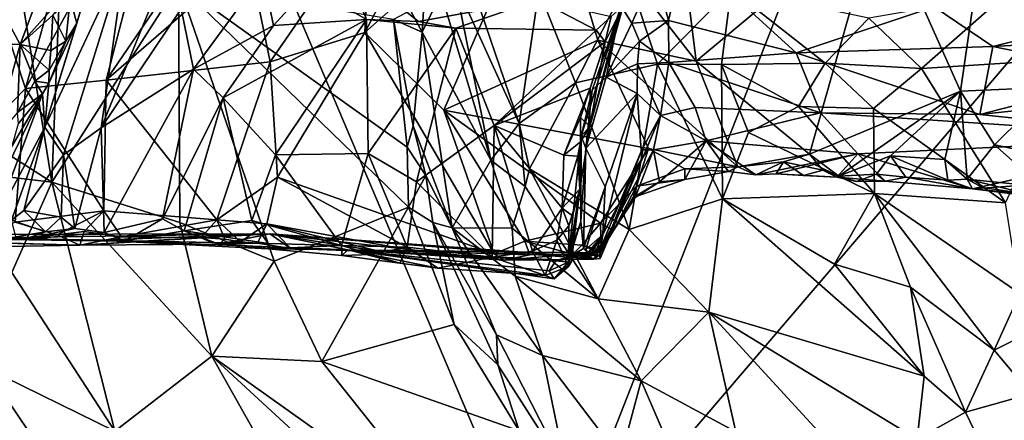
# Model space of a CAD drawing. Units: metres. Extents: x 23.42 to 28.65, y -1.4 to 3.52.
# Drawn here: x 26.74 to 27.76, y 2.49 to 2.91 of the extents above; entities that cross this region are included whole.
import ezdxf

# ---------------------------------------------------------------- set-up
doc = ezdxf.new("R2010")
doc.units = ezdxf.units.M

msp = doc.modelspace()

# ---------------------------------------------------------------- linework, layer by layer
at = {"layer": '1'}
for points in [[(27.2878, 2.3034, 3.466), (25.618, 2.7691, 3.4698), (26.7858, 3.4874, 3.4721)], [(25.618, 2.7691, 3.4698), (26.6296, 3.4808, 3.4706), (26.7858, 3.4874, 3.4721)], [(27.2878, 2.3034, 3.466), (26.7858, 3.4874, 3.4721), (27.6459, 3.2183, 3.467)], [(28.1038, 2.1392, 3.463), (27.2878, 2.3034, 3.466), (28.1581, 3.3222, 3.466)], [(27.6459, 3.2183, 3.467), (28.1581, 3.3222, 3.466), (27.2878, 2.3034, 3.466)], [(27.1043, 3.0136, 7.0541), (27.0987, 2.8934, 7.0712), (27.2601, 3.2013, 7.0309)], [(27.2601, 3.2013, 7.0309), (27.0987, 2.8934, 7.0712), (27.2881, 3.0616, 7.0466)], [(27.2881, 3.0616, 7.0466), (27.4422, 2.8639, 7.0282), (27.4006, 3.1978, 7.0009)], [(27.4006, 3.1978, 7.0009), (27.4422, 2.8639, 7.0282), (27.6318, 3.0222, 6.9369)], [(27.8321, 3.1636, 6.7889), (27.7476, 3.0505, 6.8675), (27.8121, 2.8366, 6.8164)], [(26.8175, 3.0895, 6.9757), (26.7467, 2.8355, 6.9602), (26.902, 3.1197, 7.0101)], [(26.902, 3.1197, 7.0101), (26.7467, 2.8355, 6.9602), (26.8304, 2.8441, 7.0017)], [(26.902, 3.1197, 7.0101), (26.8304, 2.8441, 7.0017), (26.9956, 3.0857, 7.0345)], [(26.7064, 2.9573, 6.909), (26.7467, 2.8355, 6.9602), (26.8175, 3.0895, 6.9757)], [(26.9956, 3.0857, 7.0345), (26.8304, 2.8441, 7.0017), (26.9779, 2.9724, 7.0365)], [(27.0987, 2.8934, 7.0712), (27.1804, 2.8129, 7.0733), (27.2881, 3.0616, 7.0466)], [(27.2881, 3.0616, 7.0466), (27.1804, 2.8129, 7.0733), (27.3401, 2.8855, 7.0519)], [(27.2881, 3.0616, 7.0466), (27.3401, 2.8855, 7.0519), (27.4422, 2.8639, 7.0282)], [(27.7476, 3.0505, 6.8675), (27.6318, 3.0222, 6.9369), (27.7164, 2.8327, 6.9029)], [(27.7476, 3.0505, 6.8675), (27.7164, 2.8327, 6.9029), (27.8121, 2.8366, 6.8164)], [(26.647, 2.8195, 8.7328), (26.774, 2.7383, 8.6445), (26.7265, 3.0342, 8.7067)], [(26.7265, 3.0342, 8.7067), (26.774, 2.7383, 8.6445), (26.786, 3.0391, 8.6853)], [(26.786, 3.0391, 8.6853), (26.774, 2.7383, 8.6445), (26.9055, 2.9441, 8.6338)], [(26.7413, 2.8809, 8.3863), (26.6725, 3.0083, 8.4284), (26.7926, 3.0185, 8.4297)], [(26.8053, 2.9528, 8.4073), (26.7413, 2.8809, 8.3863), (26.7926, 3.0185, 8.4297)], [(26.9779, 2.9724, 7.0365), (27.0005, 2.8631, 7.0542), (27.1043, 3.0136, 7.0541)], [(27.1043, 3.0136, 7.0541), (27.0005, 2.8631, 7.0542), (27.0987, 2.8934, 7.0712)], [(27.6318, 3.0222, 6.9369), (27.4422, 2.8639, 7.0282), (27.5598, 2.7673, 6.9906)], [(27.6318, 3.0222, 6.9369), (27.5598, 2.7673, 6.9906), (27.7164, 2.8327, 6.9029)], [(26.5982, 2.8869, 8.3992), (26.6725, 3.0083, 8.4284), (26.7413, 2.8809, 8.3863)], [(26.7862, 2.7667, 8.1149), (26.7669, 2.7952, 8.2172), (26.8508, 2.975, 8.2414)], [(26.7669, 2.7952, 8.2172), (26.8062, 2.924, 8.3723), (26.8508, 2.975, 8.2414)], [(26.7862, 2.7667, 8.1149), (26.8508, 2.975, 8.2414), (26.8251, 2.7947, 8.0589)], [(26.8251, 2.7947, 8.0589), (26.8508, 2.975, 8.2414), (26.8909, 2.9557, 8.0949)], [(26.9779, 2.9724, 7.0365), (26.8304, 2.8441, 7.0017), (27.0005, 2.8631, 7.0542)], [(27.4134, 2.906, 7.5648), (27.3997, 2.9586, 7.7079), (27.4304, 2.9779, 7.7512)], [(27.5459, 2.8723, 7.5186), (27.4134, 2.906, 7.5648), (27.4304, 2.9779, 7.7512)], [(27.4304, 2.9779, 7.7512), (27.689, 2.92, 7.6805), (27.5459, 2.8723, 7.5186)], [(27.1002, 2.9068, 7.8488), (27.0409, 2.9417, 7.8963), (27.0758, 2.9679, 7.8951)], [(27.1002, 2.9068, 7.8488), (27.0758, 2.9679, 7.8951), (27.1542, 2.9049, 7.827)], [(27.1542, 2.9049, 7.827), (27.0758, 2.9679, 7.8951), (27.2779, 2.9277, 7.8174)], [(26.7064, 2.9573, 6.909), (26.6708, 2.7575, 6.911), (26.7467, 2.8355, 6.9602)], [(26.7751, 2.9116, 8.3933), (26.7413, 2.8809, 8.3863), (26.8053, 2.9528, 8.4073)], [(26.9083, 2.9179, 8.0172), (26.8251, 2.7947, 8.0589), (26.8909, 2.9557, 8.0949)], [(26.921, 2.8554, 7.9506), (26.9083, 2.9179, 8.0172), (26.9927, 2.9538, 7.941)], [(26.921, 2.8554, 7.9506), (26.9927, 2.9538, 7.941), (27.0038, 2.9008, 7.9017)], [(27.0038, 2.9008, 7.9017), (26.9927, 2.9538, 7.941), (27.0409, 2.9417, 7.8963)], [(27.1915, 2.9469, 8.5589), (27.2588, 2.7989, 8.2927), (27.2036, 2.9605, 8.5429)], [(27.2588, 2.7989, 8.2927), (27.2792, 2.9372, 8.3545), (27.2036, 2.9605, 8.5429)], [(27.3755, 2.9031, 7.5863), (27.3643, 2.9209, 7.6831), (27.3997, 2.9586, 7.7079)], [(27.3755, 2.9031, 7.5863), (27.3997, 2.9586, 7.7079), (27.4134, 2.906, 7.5648)], [(26.9055, 2.9441, 8.6338), (26.774, 2.7383, 8.6445), (26.9069, 2.6963, 8.5844)], [(26.9055, 2.9441, 8.6338), (26.9069, 2.6963, 8.5844), (27.0046, 2.6563, 8.5601)], [(26.9055, 2.9441, 8.6338), (27.0046, 2.6563, 8.5601), (27.144, 2.7122, 8.5853)], [(26.9055, 2.9441, 8.6338), (27.144, 2.7122, 8.5853), (27.1426, 2.7746, 8.6011)], [(26.9055, 2.9441, 8.6338), (27.1426, 2.7746, 8.6011), (27.1283, 2.9068, 8.6321)], [(27.1002, 2.9068, 7.8488), (27.0038, 2.9008, 7.9017), (27.0409, 2.9417, 7.8963)], [(27.1779, 2.934, 8.5709), (27.2291, 2.761, 8.3486), (27.1915, 2.9469, 8.5589)], [(27.1915, 2.9469, 8.5589), (27.2291, 2.761, 8.3486), (27.2588, 2.7989, 8.2927)], [(27.2792, 2.9372, 8.3545), (27.317, 2.8414, 8.2239), (27.3726, 2.9502, 8.2402)], [(27.3726, 2.9502, 8.2402), (27.317, 2.8414, 8.2239), (27.402, 2.8607, 8.1444)], [(27.3726, 2.9502, 8.2402), (27.402, 2.8607, 8.1444), (27.4786, 2.9386, 8.1486)], [(27.1597, 2.9215, 8.5889), (27.1582, 2.8938, 8.5968), (27.1779, 2.934, 8.5709)], [(27.1779, 2.934, 8.5709), (27.1582, 2.8938, 8.5968), (27.2291, 2.761, 8.3486)], [(27.2792, 2.9372, 8.3545), (27.2588, 2.7989, 8.2927), (27.317, 2.8414, 8.2239)], [(27.4786, 2.9386, 8.1486), (27.402, 2.8607, 8.1444), (27.4686, 2.8603, 8.0922)], [(27.4786, 2.9386, 8.1486), (27.4686, 2.8603, 8.0922), (27.5759, 2.8616, 8.0377)], [(27.6214, 2.9085, 8.0707), (27.4786, 2.9386, 8.1486), (27.5759, 2.8616, 8.0377)], [(27.6214, 2.9085, 8.0707), (27.6758, 2.8562, 7.9928), (27.7634, 2.9332, 8.0701)], [(27.7634, 2.9332, 8.0701), (27.6758, 2.8562, 7.9928), (27.8327, 2.8661, 7.9522)], [(26.7669, 2.7952, 8.2172), (26.7998, 2.9032, 8.3622), (26.8062, 2.924, 8.3723)], [(26.7887, 2.8845, 8.3703), (26.7751, 2.9116, 8.3933), (26.793, 2.9282, 8.3925)], [(26.7887, 2.8845, 8.3703), (26.793, 2.9282, 8.3925), (26.7998, 2.9032, 8.3622)], [(26.7998, 2.9032, 8.3622), (26.793, 2.9282, 8.3925), (26.8062, 2.924, 8.3723)], [(27.1597, 2.9215, 8.5889), (27.146, 2.9162, 8.611), (27.1582, 2.8938, 8.5968)], [(27.1542, 2.9049, 7.827), (27.2779, 2.9277, 7.8174), (27.1929, 2.8981, 7.8132)], [(27.3385, 2.8959, 7.7925), (27.1929, 2.8981, 7.8132), (27.2779, 2.9277, 7.8174)], [(27.3385, 2.8959, 7.7925), (27.2779, 2.9277, 7.8174), (27.3541, 2.9102, 7.7975)], [(27.3228, 2.7858, 7.5886), (27.3643, 2.9209, 7.6831), (27.3344, 2.8335, 7.5546)], [(27.3228, 2.7858, 7.5886), (27.3319, 2.796, 7.7491), (27.3643, 2.9209, 7.6831)], [(27.3319, 2.796, 7.7491), (27.3478, 2.8838, 7.7839), (27.3665, 2.9213, 7.783)], [(27.3643, 2.9209, 7.6831), (27.3319, 2.796, 7.7491), (27.3665, 2.9213, 7.783)], [(27.349, 2.8472, 7.5078), (27.3344, 2.8335, 7.5546), (27.3643, 2.9209, 7.6831)], [(27.3478, 2.8838, 7.7839), (27.3541, 2.9102, 7.7975), (27.3665, 2.9213, 7.783)], [(27.349, 2.8472, 7.5078), (27.3643, 2.9209, 7.6831), (27.3755, 2.9031, 7.5863)], [(27.689, 2.92, 7.6805), (27.9314, 2.924, 7.7738), (27.7498, 2.8789, 7.5784)], [(27.7498, 2.8789, 7.5784), (27.9314, 2.924, 7.7738), (27.9582, 2.8907, 7.6752)], [(26.7729, 2.8748, 8.3861), (26.7413, 2.8809, 8.3863), (26.7751, 2.9116, 8.3933)], [(26.7729, 2.8748, 8.3861), (26.7751, 2.9116, 8.3933), (26.7887, 2.8845, 8.3703)], [(26.8251, 2.7947, 8.0589), (26.9083, 2.9179, 8.0172), (26.921, 2.8554, 7.9506)], [(27.146, 2.9162, 8.611), (27.1283, 2.9068, 8.6321), (27.1582, 2.8938, 8.5968)], [(27.3478, 2.8838, 7.7839), (27.3385, 2.8959, 7.7925), (27.3541, 2.9102, 7.7975)], [(27.5459, 2.8723, 7.5186), (27.689, 2.92, 7.6805), (27.7498, 2.8789, 7.5784)], [(26.7669, 2.7952, 8.2172), (26.771, 2.841, 8.3534), (26.7998, 2.9032, 8.3622)], [(26.771, 2.841, 8.3534), (26.7887, 2.8845, 8.3703), (26.7998, 2.9032, 8.3622)], [(26.9516, 2.8256, 7.9084), (26.921, 2.8554, 7.9506), (27.0038, 2.9008, 7.9017)], [(26.9516, 2.8256, 7.9084), (27.0038, 2.9008, 7.9017), (27.1002, 2.9068, 7.8488)], [(26.9516, 2.8256, 7.9084), (27.1002, 2.9068, 7.8488), (27.0061, 2.7667, 7.8496)], [(27.1021, 2.768, 7.7978), (27.0061, 2.7667, 7.8496), (27.1002, 2.9068, 7.8488)], [(27.1021, 2.768, 7.7978), (27.1002, 2.9068, 7.8488), (27.1929, 2.8981, 7.8132)], [(27.1002, 2.9068, 7.8488), (27.1542, 2.9049, 7.827), (27.1929, 2.8981, 7.8132)], [(27.1283, 2.9068, 8.6321), (27.1426, 2.7746, 8.6011), (27.1489, 2.7966, 8.6016)], [(27.1283, 2.9068, 8.6321), (27.1489, 2.7966, 8.6016), (27.1582, 2.8938, 8.5968)], [(27.349, 2.8472, 7.5078), (27.3755, 2.9031, 7.5863), (27.3834, 2.8846, 7.5199)], [(27.3834, 2.8846, 7.5199), (27.3755, 2.9031, 7.5863), (27.4134, 2.906, 7.5648)], [(27.3834, 2.8846, 7.5199), (27.4134, 2.906, 7.5648), (27.4138, 2.8623, 7.4271)], [(27.4138, 2.8623, 7.4271), (27.4134, 2.906, 7.5648), (27.5459, 2.8723, 7.5186)], [(27.5759, 2.8616, 8.0377), (27.6758, 2.8562, 7.9928), (27.6214, 2.9085, 8.0707)], [(27.0005, 2.8631, 7.0542), (27.0081, 2.7435, 7.0594), (27.0987, 2.8934, 7.0712)], [(27.0987, 2.8934, 7.0712), (27.0081, 2.7435, 7.0594), (27.2328, 2.6639, 7.0704)], [(27.0987, 2.8934, 7.0712), (27.2328, 2.6639, 7.0704), (27.1804, 2.8129, 7.0733)], [(27.1521, 2.7384, 7.7761), (27.1021, 2.768, 7.7978), (27.1929, 2.8981, 7.8132)], [(27.1582, 2.8938, 8.5968), (27.1489, 2.7966, 8.6016), (27.189, 2.6907, 8.5041)], [(27.1521, 2.7384, 7.7761), (27.1929, 2.8981, 7.8132), (27.2326, 2.7969, 7.7761)], [(27.1582, 2.8938, 8.5968), (27.189, 2.6907, 8.5041), (27.2291, 2.761, 8.3486)], [(27.2326, 2.7969, 7.7761), (27.1929, 2.8981, 7.8132), (27.3385, 2.8959, 7.7925)], [(27.2326, 2.7969, 7.7761), (27.3385, 2.8959, 7.7925), (27.3478, 2.8838, 7.7839)], [(27.9582, 2.8907, 7.6752), (27.8948, 2.8491, 7.5236), (27.7498, 2.8789, 7.5784)], [(26.5982, 2.8869, 8.3992), (26.7413, 2.8809, 8.3863), (26.7137, 2.7818, 8.3653)], [(26.7137, 2.7818, 8.3653), (26.7413, 2.8809, 8.3863), (26.7384, 2.8104, 8.3744)], [(26.7384, 2.8104, 8.3744), (26.7413, 2.8809, 8.3863), (26.7565, 2.8431, 8.3726)], [(26.7565, 2.8431, 8.3726), (26.7413, 2.8809, 8.3863), (26.7711, 2.8544, 8.3771)], [(26.7711, 2.8544, 8.3771), (26.7413, 2.8809, 8.3863), (26.7729, 2.8748, 8.3861)], [(26.771, 2.841, 8.3534), (26.7711, 2.8544, 8.3771), (26.7887, 2.8845, 8.3703)], [(26.7711, 2.8544, 8.3771), (26.7729, 2.8748, 8.3861), (26.7887, 2.8845, 8.3703)], [(27.3401, 2.8855, 7.0519), (27.1804, 2.8129, 7.0733), (27.3929, 2.7732, 7.0453)], [(27.2326, 2.7969, 7.7761), (27.3478, 2.8838, 7.7839), (27.3324, 2.8356, 7.7785)], [(27.3319, 2.796, 7.7491), (27.3324, 2.8356, 7.7785), (27.3478, 2.8838, 7.7839)], [(27.4422, 2.8639, 7.0282), (27.3401, 2.8855, 7.0519), (27.4854, 2.754, 7.0222)], [(27.3401, 2.8855, 7.0519), (27.3929, 2.7732, 7.0453), (27.4854, 2.754, 7.0222)], [(27.3812, 2.8608, 7.4525), (27.349, 2.8472, 7.5078), (27.3834, 2.8846, 7.5199)], [(27.3812, 2.8608, 7.4525), (27.3834, 2.8846, 7.5199), (27.4138, 2.8623, 7.4271)], [(27.4138, 2.8623, 7.4271), (27.5459, 2.8723, 7.5186), (27.5711, 2.8102, 7.3038)], [(27.5459, 2.8723, 7.5186), (27.7498, 2.8789, 7.5784), (27.7364, 2.8083, 7.3452)], [(27.7364, 2.8083, 7.3452), (27.5711, 2.8102, 7.3038), (27.5459, 2.8723, 7.5186)], [(27.7364, 2.8083, 7.3452), (27.7498, 2.8789, 7.5784), (27.8948, 2.8491, 7.5236)], [(26.8304, 2.8441, 7.0017), (26.9453, 2.6992, 7.0505), (27.0005, 2.8631, 7.0542)], [(26.9453, 2.6992, 7.0505), (27.0081, 2.7435, 7.0594), (27.0005, 2.8631, 7.0542)], [(27.317, 2.8414, 8.2239), (27.3727, 2.6891, 8.1176), (27.402, 2.8607, 8.1444)], [(27.3811, 2.8303, 7.386), (27.349, 2.8472, 7.5078), (27.3812, 2.8608, 7.4525)], [(27.3727, 2.6891, 8.1176), (27.4694, 2.7209, 8.0167), (27.402, 2.8607, 8.1444)], [(27.4051, 2.8072, 7.2801), (27.3811, 2.8303, 7.386), (27.3812, 2.8608, 7.4525)], [(27.4051, 2.8072, 7.2801), (27.3812, 2.8608, 7.4525), (27.4138, 2.8623, 7.4271)], [(27.402, 2.8607, 8.1444), (27.4694, 2.7209, 8.0167), (27.4686, 2.8603, 8.0922)], [(27.4051, 2.8072, 7.2801), (27.4138, 2.8623, 7.4271), (27.441, 2.8155, 7.2762)], [(27.5711, 2.8102, 7.3038), (27.441, 2.8155, 7.2762), (27.4138, 2.8623, 7.4271)], [(27.4422, 2.8639, 7.0282), (27.4854, 2.754, 7.0222), (27.5598, 2.7673, 6.9906)], [(27.5484, 2.8168, 8.0107), (27.5759, 2.8616, 8.0377), (27.4686, 2.8603, 8.0922)], [(27.4694, 2.7209, 8.0167), (27.4963, 2.7898, 8.0303), (27.4686, 2.8603, 8.0922)], [(27.4686, 2.8603, 8.0922), (27.4963, 2.7898, 8.0303), (27.5484, 2.8168, 8.0107)], [(27.5759, 2.8616, 8.0377), (27.5484, 2.8168, 8.0107), (27.6262, 2.8145, 7.9553)], [(27.5759, 2.8616, 8.0377), (27.6262, 2.8145, 7.9553), (27.6758, 2.8562, 7.9928)], [(27.6758, 2.8562, 7.9928), (27.7629, 2.7169, 7.7534), (27.8327, 2.8661, 7.9522)], [(26.7565, 2.8431, 8.3726), (26.7711, 2.8544, 8.3771), (26.771, 2.841, 8.3534)], [(26.921, 2.8554, 7.9506), (26.8283, 2.6861, 7.9993), (26.8251, 2.7947, 8.0589)], [(26.8283, 2.6861, 7.9993), (26.921, 2.8554, 7.9506), (26.8889, 2.7002, 7.9362)], [(26.9516, 2.8256, 7.9084), (26.8889, 2.7002, 7.9362), (26.921, 2.8554, 7.9506)], [(27.6758, 2.8562, 7.9928), (27.6262, 2.8145, 7.9553), (27.7629, 2.7169, 7.7534)], [(27.7364, 2.8083, 7.3452), (27.8948, 2.8491, 7.5236), (28.0383, 2.841, 7.4992)], [(26.7644, 2.8298, 8.358), (26.7384, 2.8104, 8.3744), (26.7565, 2.8431, 8.3726)], [(26.7467, 2.8355, 6.9602), (26.8281, 2.7083, 7.0082), (26.8304, 2.8441, 7.0017)], [(26.7644, 2.8298, 8.358), (26.7565, 2.8431, 8.3726), (26.771, 2.841, 8.3534)], [(26.7644, 2.8298, 8.358), (26.771, 2.841, 8.3534), (26.7669, 2.7952, 8.2172)], [(26.8281, 2.7083, 7.0082), (26.9453, 2.6992, 7.0505), (26.8304, 2.8441, 7.0017)], [(27.2588, 2.7989, 8.2927), (27.2695, 2.7521, 8.2596), (27.317, 2.8414, 8.2239)], [(27.317, 2.8414, 8.2239), (27.2695, 2.7521, 8.2596), (27.3727, 2.6891, 8.1176)], [(27.3279, 2.7736, 7.4974), (27.3344, 2.8335, 7.5546), (27.349, 2.8472, 7.5078)], [(27.3279, 2.7736, 7.4974), (27.349, 2.8472, 7.5078), (27.3811, 2.8303, 7.386)], [(27.7364, 2.8083, 7.3452), (28.0383, 2.841, 7.4992), (27.9624, 2.7844, 7.26)], [(26.6708, 2.7575, 6.911), (26.7361, 2.6967, 6.9611), (26.7467, 2.8355, 6.9602)], [(26.6995, 2.6961, 8.3226), (26.7328, 2.7759, 8.3465), (26.7644, 2.8298, 8.358)], [(26.7141, 2.6962, 8.2303), (26.6995, 2.6961, 8.3226), (26.7644, 2.8298, 8.358)], [(26.7141, 2.6962, 8.2303), (26.7644, 2.8298, 8.358), (26.7669, 2.7952, 8.2172)], [(26.7328, 2.7759, 8.3465), (26.7393, 2.7992, 8.3657), (26.7644, 2.8298, 8.358)], [(26.7467, 2.8355, 6.9602), (26.7361, 2.6967, 6.9611), (26.8281, 2.7083, 7.0082)], [(26.7393, 2.7992, 8.3657), (26.7384, 2.8104, 8.3744), (26.7644, 2.8298, 8.358)], [(27.3051, 2.7662, 7.7662), (27.2326, 2.7969, 7.7761), (27.3324, 2.8356, 7.7785)], [(27.3051, 2.7662, 7.7662), (27.3324, 2.8356, 7.7785), (27.3224, 2.8053, 7.7716)], [(27.3224, 2.8053, 7.7716), (27.3324, 2.8356, 7.7785), (27.3319, 2.796, 7.7491)], [(27.3279, 2.7736, 7.4974), (27.3228, 2.7858, 7.5886), (27.3344, 2.8335, 7.5546)], [(27.3479, 2.7332, 7.3964), (27.3279, 2.7736, 7.4974), (27.3811, 2.8303, 7.386)], [(27.3454, 2.6839, 7.3311), (27.3479, 2.7332, 7.3964), (27.3811, 2.8303, 7.386)], [(27.3858, 2.7613, 7.2429), (27.3454, 2.6839, 7.3311), (27.3811, 2.8303, 7.386)], [(27.3858, 2.7613, 7.2429), (27.3811, 2.8303, 7.386), (27.4051, 2.8072, 7.2801)], [(27.5598, 2.7673, 6.9906), (27.5902, 2.7443, 6.9778), (27.7164, 2.8327, 6.9029)], [(27.5902, 2.7443, 6.9778), (27.6438, 2.7655, 6.9452), (27.7164, 2.8327, 6.9029)], [(27.6438, 2.7655, 6.9452), (27.7001, 2.7617, 6.9088), (27.7164, 2.8327, 6.9029)], [(27.7164, 2.8327, 6.9029), (27.7001, 2.7617, 6.9088), (27.7232, 2.7414, 6.8916)], [(27.8121, 2.8366, 6.8164), (27.7164, 2.8327, 6.9029), (27.7514, 2.7768, 6.8707)], [(27.7164, 2.8327, 6.9029), (27.7232, 2.7414, 6.8916), (27.7514, 2.7768, 6.8707)], [(27.7514, 2.7768, 6.8707), (27.8415, 2.7581, 6.7622), (27.8121, 2.8366, 6.8164)], [(26.647, 2.8195, 8.7328), (26.7045, 2.7464, 8.6883), (26.774, 2.7383, 8.6445)], [(26.9111, 2.6878, 7.9042), (26.8889, 2.7002, 7.9362), (26.9516, 2.8256, 7.9084)], [(26.9111, 2.6878, 7.9042), (26.9516, 2.8256, 7.9084), (26.9816, 2.6985, 7.8511)], [(26.9816, 2.6985, 7.8511), (26.9516, 2.8256, 7.9084), (27.0061, 2.7667, 7.8496)], [(27.2328, 2.6639, 7.0704), (27.2644, 2.6768, 7.0664), (27.1804, 2.8129, 7.0733)], [(27.1804, 2.8129, 7.0733), (27.2644, 2.6768, 7.0664), (27.3431, 2.6956, 7.0572)], [(27.3431, 2.6956, 7.0572), (27.3929, 2.7732, 7.0453), (27.1804, 2.8129, 7.0733)], [(27.4524, 2.7811, 7.1558), (27.4051, 2.8072, 7.2801), (27.441, 2.8155, 7.2762)], [(27.441, 2.8155, 7.2762), (27.5711, 2.8102, 7.3038), (27.4524, 2.7811, 7.1558)], [(27.6097, 2.7676, 7.1187), (27.4524, 2.7811, 7.1558), (27.5711, 2.8102, 7.3038)], [(27.5484, 2.8168, 8.0107), (27.4963, 2.7898, 8.0303), (27.627, 2.7263, 7.8602)], [(27.5484, 2.8168, 8.0107), (27.627, 2.7263, 7.8602), (27.6262, 2.8145, 7.9553)], [(27.6097, 2.7676, 7.1187), (27.5711, 2.8102, 7.3038), (27.9624, 2.7844, 7.26)], [(27.5711, 2.8102, 7.3038), (27.7364, 2.8083, 7.3452), (27.9624, 2.7844, 7.26)], [(27.627, 2.7263, 7.8602), (27.7629, 2.7169, 7.7534), (27.6262, 2.8145, 7.9553)], [(27.2588, 2.7989, 8.2927), (27.2291, 2.761, 8.3486), (27.265, 2.7337, 8.269)], [(27.2588, 2.7989, 8.2927), (27.265, 2.7337, 8.269), (27.2695, 2.7521, 8.2596)], [(27.3051, 2.7662, 7.7662), (27.3224, 2.8053, 7.7716), (27.3223, 2.7801, 7.7655)], [(27.3223, 2.7801, 7.7655), (27.3224, 2.8053, 7.7716), (27.3319, 2.796, 7.7491)], [(27.4051, 2.8072, 7.2801), (27.386, 2.7716, 7.2304), (27.3858, 2.7613, 7.2429)], [(27.398, 2.7716, 7.1892), (27.386, 2.7716, 7.2304), (27.4051, 2.8072, 7.2801)], [(27.398, 2.7716, 7.1892), (27.4051, 2.8072, 7.2801), (27.4524, 2.7811, 7.1558)], [(26.7321, 2.6987, 8.1814), (26.7141, 2.6962, 8.2303), (26.7669, 2.7952, 8.2172)], [(26.7449, 2.7087, 8.1636), (26.7321, 2.6987, 8.1814), (26.7669, 2.7952, 8.2172)], [(26.7449, 2.7087, 8.1636), (26.7669, 2.7952, 8.2172), (26.7862, 2.7667, 8.1149)], [(26.7978, 2.69, 8.0504), (26.7862, 2.7667, 8.1149), (26.8251, 2.7947, 8.0589)], [(26.8283, 2.6861, 7.9993), (26.7978, 2.69, 8.0504), (26.8251, 2.7947, 8.0589)], [(27.1426, 2.7746, 8.6011), (27.1619, 2.7451, 8.5821), (27.1489, 2.7966, 8.6016)], [(27.1489, 2.7966, 8.6016), (27.1619, 2.7451, 8.5821), (27.189, 2.6907, 8.5041)], [(27.2307, 2.6605, 7.7654), (27.1521, 2.7384, 7.7761), (27.2326, 2.7969, 7.7761)], [(27.2307, 2.6605, 7.7654), (27.2326, 2.7969, 7.7761), (27.2725, 2.6666, 7.7628)], [(27.2725, 2.6666, 7.7628), (27.2326, 2.7969, 7.7761), (27.3033, 2.7111, 7.7652)], [(27.3033, 2.7111, 7.7652), (27.2326, 2.7969, 7.7761), (27.3051, 2.7662, 7.7662)], [(27.3216, 2.7308, 7.7404), (27.3223, 2.7801, 7.7655), (27.3319, 2.796, 7.7491)], [(27.3228, 2.7858, 7.5886), (27.3216, 2.7308, 7.7404), (27.3319, 2.796, 7.7491)], [(27.4963, 2.7898, 8.0303), (27.4694, 2.7209, 8.0167), (27.627, 2.7263, 7.8602)], [(27.3195, 2.7652, 7.7601), (27.3051, 2.7662, 7.7662), (27.3223, 2.7801, 7.7655)], [(27.3228, 2.7858, 7.5886), (27.3094, 2.655, 7.6055), (27.3216, 2.7308, 7.7404)], [(27.3227, 2.6975, 7.4954), (27.3094, 2.655, 7.6055), (27.3228, 2.7858, 7.5886)], [(27.3216, 2.7308, 7.7404), (27.3195, 2.7652, 7.7601), (27.3223, 2.7801, 7.7655)], [(27.3227, 2.6975, 7.4954), (27.3228, 2.7858, 7.5886), (27.3279, 2.7736, 7.4974)], [(27.4043, 2.7384, 7.1005), (27.398, 2.7716, 7.1892), (27.4524, 2.7811, 7.1558)], [(27.4305, 2.741, 7.0538), (27.4043, 2.7384, 7.1005), (27.4524, 2.7811, 7.1558)], [(27.4305, 2.741, 7.0538), (27.4524, 2.7811, 7.1558), (27.4757, 2.7494, 7.0334)], [(27.4757, 2.7494, 7.0334), (27.4524, 2.7811, 7.1558), (27.504, 2.7458, 7.0228)], [(27.504, 2.7458, 7.0228), (27.4524, 2.7811, 7.1558), (27.6097, 2.7676, 7.1187)], [(27.7288, 2.7313, 6.9176), (27.6097, 2.7676, 7.1187), (27.9624, 2.7844, 7.26)], [(27.7288, 2.7313, 6.9176), (27.9624, 2.7844, 7.26), (27.872, 2.7412, 6.9953)], [(25.618, 2.7691, 3.4698), (27.2878, 2.3034, 3.466), (26.1359, -0.1835, 3.4697)], [(27.0743, 2.6724, 7.7892), (27.0061, 2.7667, 7.8496), (27.1021, 2.768, 7.7978)], [(27.0743, 2.6724, 7.7892), (27.1021, 2.768, 7.7978), (27.1424, 2.6709, 7.7702)], [(27.1424, 2.6709, 7.7702), (27.1021, 2.768, 7.7978), (27.1521, 2.7384, 7.7761)], [(27.1426, 2.7746, 8.6011), (27.144, 2.7122, 8.5853), (27.1619, 2.7451, 8.5821)], [(27.3227, 2.6975, 7.4954), (27.3279, 2.7736, 7.4974), (27.3253, 2.6694, 7.4293)], [(27.3253, 2.6694, 7.4293), (27.3279, 2.7736, 7.4974), (27.3479, 2.7332, 7.3964)], [(27.3423, 2.6678, 7.1404), (27.3428, 2.6591, 7.2438), (27.386, 2.7716, 7.2304)], [(27.3788, 2.7224, 7.1026), (27.3423, 2.6678, 7.1404), (27.398, 2.7716, 7.1892)], [(27.3423, 2.6678, 7.1404), (27.386, 2.7716, 7.2304), (27.398, 2.7716, 7.1892)], [(27.3428, 2.6591, 7.2438), (27.3858, 2.7613, 7.2429), (27.386, 2.7716, 7.2304)], [(27.3929, 2.7732, 7.0453), (27.3431, 2.6956, 7.0572), (27.3804, 2.734, 7.0562)], [(27.3788, 2.7224, 7.1026), (27.398, 2.7716, 7.1892), (27.4043, 2.7384, 7.1005)], [(27.3929, 2.7732, 7.0453), (27.3804, 2.734, 7.0562), (27.4305, 2.752, 7.0423)], [(27.4854, 2.754, 7.0222), (27.3929, 2.7732, 7.0453), (27.4305, 2.752, 7.0423)], [(27.5598, 2.7673, 6.9906), (27.4854, 2.754, 7.0222), (27.5328, 2.7594, 7.0004)], [(27.5253, 2.7468, 7.0233), (27.504, 2.7458, 7.0228), (27.6097, 2.7676, 7.1187)], [(27.5881, 2.7434, 7.0051), (27.5253, 2.7468, 7.0233), (27.6097, 2.7676, 7.1187)], [(27.5328, 2.7594, 7.0004), (27.5734, 2.7508, 6.9893), (27.5598, 2.7673, 6.9906)], [(27.5598, 2.7673, 6.9906), (27.5734, 2.7508, 6.9893), (27.5902, 2.7443, 6.9778)], [(27.5881, 2.7434, 7.0051), (27.6097, 2.7676, 7.1187), (27.6383, 2.7393, 6.983)], [(27.6383, 2.7393, 6.983), (27.6097, 2.7676, 7.1187), (27.7288, 2.7313, 6.9176)], [(27.7232, 2.7414, 6.8916), (27.8008, 2.7334, 6.8196), (27.7514, 2.7768, 6.8707)], [(27.7514, 2.7768, 6.8707), (27.8008, 2.7334, 6.8196), (27.8415, 2.7581, 6.7622)], [(26.7449, 2.7087, 8.1636), (26.7862, 2.7667, 8.1149), (26.7837, 2.7018, 8.0849)], [(26.7837, 2.7018, 8.0849), (26.7862, 2.7667, 8.1149), (26.7978, 2.69, 8.0504)], [(26.9816, 2.6985, 7.8511), (27.0061, 2.7667, 7.8496), (27.0743, 2.6724, 7.7892)], [(27.2291, 2.761, 8.3486), (27.189, 2.6907, 8.5041), (27.2513, 2.6903, 8.3015)], [(27.2291, 2.761, 8.3486), (27.2513, 2.6903, 8.3015), (27.265, 2.7337, 8.269)], [(27.3033, 2.7111, 7.7652), (27.3051, 2.7662, 7.7662), (27.3195, 2.7652, 7.7601)], [(27.3033, 2.7111, 7.7652), (27.3195, 2.7652, 7.7601), (27.3216, 2.7308, 7.7404)], [(27.3428, 2.6591, 7.2438), (27.3419, 2.6625, 7.2818), (27.3858, 2.7613, 7.2429)], [(27.3419, 2.6625, 7.2818), (27.3454, 2.6839, 7.3311), (27.3858, 2.7613, 7.2429)], [(27.4854, 2.754, 7.0222), (27.504, 2.7458, 7.0228), (27.5328, 2.7594, 7.0004)], [(27.504, 2.7458, 7.0228), (27.5253, 2.7468, 7.0233), (27.5328, 2.7594, 7.0004)], [(27.5535, 2.7451, 6.9979), (27.5328, 2.7594, 7.0004), (27.5253, 2.7468, 7.0233)], [(27.5328, 2.7594, 7.0004), (27.5535, 2.7451, 6.9979), (27.5734, 2.7508, 6.9893)], [(27.6438, 2.7655, 6.9452), (27.5902, 2.7443, 6.9778), (27.6292, 2.7464, 6.9631)], [(27.6438, 2.7655, 6.9452), (27.6292, 2.7464, 6.9631), (27.6596, 2.7434, 6.9481)], [(27.6438, 2.7655, 6.9452), (27.6596, 2.7434, 6.9481), (27.7033, 2.7401, 6.9139)], [(27.6438, 2.7655, 6.9452), (27.7033, 2.7401, 6.9139), (27.7001, 2.7617, 6.9088)], [(27.7001, 2.7617, 6.9088), (27.7033, 2.7401, 6.9139), (27.7232, 2.7414, 6.8916)], [(27.265, 2.7337, 8.269), (27.3407, 2.6171, 8.1619), (27.2695, 2.7521, 8.2596)], [(27.2695, 2.7521, 8.2596), (27.3407, 2.6171, 8.1619), (27.3727, 2.6891, 8.1176)], [(27.4305, 2.752, 7.0423), (27.3804, 2.734, 7.0562), (27.4305, 2.741, 7.0538)], [(27.4854, 2.754, 7.0222), (27.4305, 2.752, 7.0423), (27.4757, 2.7494, 7.0334)], [(27.4305, 2.752, 7.0423), (27.4305, 2.741, 7.0538), (27.4757, 2.7494, 7.0334)], [(27.4854, 2.754, 7.0222), (27.4757, 2.7494, 7.0334), (27.504, 2.7458, 7.0228)], [(27.5535, 2.7451, 6.9979), (27.5253, 2.7468, 7.0233), (27.5881, 2.7434, 7.0051)], [(27.5734, 2.7508, 6.9893), (27.5535, 2.7451, 6.9979), (27.5881, 2.7434, 7.0051)], [(27.5734, 2.7508, 6.9893), (27.5881, 2.7434, 7.0051), (27.5902, 2.7443, 6.9778)], [(26.7045, 2.7464, 8.6883), (26.7324, 2.6445, 8.6695), (26.774, 2.7383, 8.6445)], [(26.7324, 2.6445, 8.6695), (26.8395, 2.4797, 8.5981), (26.774, 2.7383, 8.6445)], [(26.774, 2.7383, 8.6445), (26.9398, 2.5577, 8.5507), (26.9069, 2.6963, 8.5844)], [(26.774, 2.7383, 8.6445), (26.8395, 2.4797, 8.5981), (26.9398, 2.5577, 8.5507)], [(26.9453, 2.6992, 7.0505), (26.9971, 2.6949, 7.056), (27.0081, 2.7435, 7.0594)], [(26.9971, 2.6949, 7.056), (27.1495, 2.6668, 7.0729), (27.0081, 2.7435, 7.0594)], [(27.0081, 2.7435, 7.0594), (27.1495, 2.6668, 7.0729), (27.2328, 2.6639, 7.0704)], [(27.1424, 2.6709, 7.7702), (27.1521, 2.7384, 7.7761), (27.2307, 2.6605, 7.7654)], [(27.144, 2.7122, 8.5853), (27.1691, 2.6965, 8.5747), (27.1619, 2.7451, 8.5821)], [(27.1619, 2.7451, 8.5821), (27.1691, 2.6965, 8.5747), (27.189, 2.6907, 8.5041)], [(27.3804, 2.734, 7.0562), (27.3769, 2.7221, 7.0734), (27.4305, 2.741, 7.0538)], [(27.3769, 2.7221, 7.0734), (27.4043, 2.7384, 7.1005), (27.4305, 2.741, 7.0538)], [(27.3769, 2.7221, 7.0734), (27.3788, 2.7224, 7.1026), (27.4043, 2.7384, 7.1005)], [(27.5902, 2.7443, 6.9778), (27.5881, 2.7434, 7.0051), (27.6084, 2.7389, 6.9811)], [(27.6084, 2.7389, 6.9811), (27.5881, 2.7434, 7.0051), (27.6383, 2.7393, 6.983)], [(27.5902, 2.7443, 6.9778), (27.6084, 2.7389, 6.9811), (27.6292, 2.7464, 6.9631)], [(27.6292, 2.7464, 6.9631), (27.6084, 2.7389, 6.9811), (27.6383, 2.7393, 6.983)], [(27.6292, 2.7464, 6.9631), (27.6383, 2.7393, 6.983), (27.6596, 2.7434, 6.9481)], [(27.6596, 2.7434, 6.9481), (27.6383, 2.7393, 6.983), (27.7288, 2.7313, 6.9176)], [(27.7033, 2.7401, 6.9139), (27.6596, 2.7434, 6.9481), (27.7288, 2.7313, 6.9176)], [(27.7288, 2.7313, 6.9176), (27.7232, 2.7414, 6.8916), (27.7033, 2.7401, 6.9139)], [(27.7232, 2.7414, 6.8916), (27.7391, 2.7325, 6.8943), (27.7887, 2.7255, 6.8469)], [(27.8008, 2.7334, 6.8196), (27.7232, 2.7414, 6.8916), (27.7887, 2.7255, 6.8469)], [(27.7391, 2.7325, 6.8943), (27.7232, 2.7414, 6.8916), (27.7288, 2.7313, 6.9176)], [(27.809, 2.7213, 6.8476), (27.7288, 2.7313, 6.9176), (27.872, 2.7412, 6.9953)], [(27.265, 2.7337, 8.269), (27.2513, 2.6903, 8.3015), (27.3407, 2.6171, 8.1619)], [(27.3139, 2.7033, 7.7517), (27.3033, 2.7111, 7.7652), (27.3216, 2.7308, 7.7404)], [(27.3216, 2.7308, 7.7404), (27.3094, 2.655, 7.6055), (27.313, 2.6559, 7.6845)], [(27.3097, 2.6508, 7.7252), (27.3101, 2.6928, 7.7459), (27.3216, 2.7308, 7.7404)], [(27.313, 2.6559, 7.6845), (27.3097, 2.6508, 7.7252), (27.3216, 2.7308, 7.7404)], [(27.3101, 2.6928, 7.7459), (27.3139, 2.7033, 7.7517), (27.3216, 2.7308, 7.7404)], [(27.3278, 2.6683, 7.4016), (27.3253, 2.6694, 7.4293), (27.3479, 2.7332, 7.3964)], [(27.3454, 2.6839, 7.3311), (27.3278, 2.6683, 7.4016), (27.3479, 2.7332, 7.3964)], [(27.3804, 2.734, 7.0562), (27.3431, 2.6956, 7.0572), (27.3565, 2.6881, 7.0826)], [(27.3804, 2.734, 7.0562), (27.3565, 2.6881, 7.0826), (27.3769, 2.7221, 7.0734)], [(27.4694, 2.7209, 8.0167), (27.5857, 2.6531, 7.8534), (27.627, 2.7263, 7.8602)], [(27.5857, 2.6531, 7.8534), (27.6644, 2.6291, 7.7587), (27.627, 2.7263, 7.8602)], [(27.6644, 2.6291, 7.7587), (27.7511, 2.564, 7.6287), (27.627, 2.7263, 7.8602)], [(27.627, 2.7263, 7.8602), (27.7511, 2.564, 7.6287), (27.7777, 2.6227, 7.6449)], [(27.627, 2.7263, 7.8602), (27.7777, 2.6227, 7.6449), (27.7629, 2.7169, 7.7534)], [(27.7391, 2.7325, 6.8943), (27.7288, 2.7313, 6.9176), (27.7887, 2.7255, 6.8469)], [(27.7887, 2.7255, 6.8469), (27.7288, 2.7313, 6.9176), (27.809, 2.7213, 6.8476)], [(27.3565, 2.6881, 7.0826), (27.3423, 2.6678, 7.1404), (27.3788, 2.7224, 7.1026)], [(27.3565, 2.6881, 7.0826), (27.3788, 2.7224, 7.1026), (27.3769, 2.7221, 7.0734)], [(27.4694, 2.7209, 8.0167), (27.3727, 2.6891, 8.1176), (27.4553, 2.6032, 8.0009)], [(27.4694, 2.7209, 8.0167), (27.4553, 2.6032, 8.0009), (27.6785, 2.5368, 7.7045)], [(27.4694, 2.7209, 8.0167), (27.6785, 2.5368, 7.7045), (27.5857, 2.6531, 7.8534)], [(26.7321, 2.6987, 8.1814), (26.7449, 2.7087, 8.1636), (26.7673, 2.6866, 8.0972)], [(26.8281, 2.7083, 7.0082), (26.7361, 2.6967, 6.9611), (26.7797, 2.6835, 6.9939)], [(26.7673, 2.6866, 8.0972), (26.7449, 2.7087, 8.1636), (26.7837, 2.7018, 8.0849)], [(26.8281, 2.7083, 7.0082), (26.7797, 2.6835, 6.9939), (26.8075, 2.6869, 7.0072)], [(26.8281, 2.7083, 7.0082), (26.8075, 2.6869, 7.0072), (26.8464, 2.6816, 7.0297)], [(26.8281, 2.7083, 7.0082), (26.8464, 2.6816, 7.0297), (26.9453, 2.6992, 7.0505)], [(27.0046, 2.6563, 8.5601), (27.054, 2.5522, 8.5243), (27.144, 2.7122, 8.5853)], [(27.144, 2.7122, 8.5853), (27.054, 2.5522, 8.5243), (27.1912, 2.5906, 8.5477)], [(27.1691, 2.6965, 8.5747), (27.144, 2.7122, 8.5853), (27.1912, 2.5906, 8.5477)], [(27.2725, 2.6666, 7.7628), (27.3033, 2.7111, 7.7652), (27.2976, 2.6779, 7.7589)], [(27.2976, 2.6779, 7.7589), (27.3033, 2.7111, 7.7652), (27.3101, 2.6928, 7.7459)], [(27.3101, 2.6928, 7.7459), (27.3033, 2.7111, 7.7652), (27.3139, 2.7033, 7.7517)], [(26.7361, 2.6967, 6.9611), (26.6939, 2.6758, 6.9563), (26.7797, 2.6835, 6.9939)], [(26.7367, 2.6816, 8.1363), (26.7321, 2.6987, 8.1814), (26.7673, 2.6866, 8.0972)], [(26.7978, 2.69, 8.0504), (26.7673, 2.6866, 8.0972), (26.7837, 2.7018, 8.0849)], [(26.8496, 2.6774, 7.9538), (26.8283, 2.6861, 7.9993), (26.8889, 2.7002, 7.9362)], [(26.8464, 2.6816, 7.0297), (26.9288, 2.6808, 7.0565), (26.9453, 2.6992, 7.0505)], [(26.8496, 2.6774, 7.9538), (26.8889, 2.7002, 7.9362), (26.9111, 2.6878, 7.9042)], [(26.9069, 2.6963, 8.5844), (26.9398, 2.5577, 8.5507), (27.0046, 2.6563, 8.5601)], [(26.9111, 2.6878, 7.9042), (26.9816, 2.6985, 7.8511), (26.9985, 2.6745, 7.8251)], [(26.9288, 2.6808, 7.0565), (26.9533, 2.679, 7.0626), (26.9453, 2.6992, 7.0505)], [(26.9453, 2.6992, 7.0505), (26.9533, 2.679, 7.0626), (26.9698, 2.6761, 7.0615)], [(26.9453, 2.6992, 7.0505), (26.9698, 2.6761, 7.0615), (26.9971, 2.6949, 7.056)], [(26.9985, 2.6745, 7.8251), (26.9816, 2.6985, 7.8511), (27.0743, 2.6724, 7.7892)], [(27.1691, 2.6965, 8.5747), (27.1912, 2.5906, 8.5477), (27.2365, 2.5487, 8.5125)], [(27.189, 2.6907, 8.5041), (27.1691, 2.6965, 8.5747), (27.2353, 2.5798, 8.4559)], [(27.1691, 2.6965, 8.5747), (27.2365, 2.5487, 8.5125), (27.2353, 2.5798, 8.4559)], [(27.2644, 2.6768, 7.0664), (27.3238, 2.6727, 7.065), (27.3431, 2.6956, 7.0572)], [(27.3107, 2.6594, 7.5709), (27.3094, 2.655, 7.6055), (27.3227, 2.6975, 7.4954)], [(27.3102, 2.6612, 7.5363), (27.3107, 2.6594, 7.5709), (27.3227, 2.6975, 7.4954)], [(27.3107, 2.6605, 7.5028), (27.3102, 2.6612, 7.5363), (27.3227, 2.6975, 7.4954)], [(27.3107, 2.6605, 7.5028), (27.3227, 2.6975, 7.4954), (27.3253, 2.6694, 7.4293)], [(27.3431, 2.6956, 7.0572), (27.3238, 2.6727, 7.065), (27.3438, 2.6674, 7.0693)], [(27.3431, 2.6956, 7.0572), (27.3438, 2.6674, 7.0693), (27.3565, 2.6881, 7.0826)], [(26.7453, 2.6788, 8.09), (26.7367, 2.6816, 8.1363), (26.7673, 2.6866, 8.0972)], [(26.7453, 2.6788, 8.09), (26.7673, 2.6866, 8.0972), (26.7978, 2.69, 8.0504)], [(26.8283, 2.6861, 7.9993), (26.7453, 2.6788, 8.09), (26.7978, 2.69, 8.0504)], [(26.8496, 2.6774, 7.9538), (26.7453, 2.6788, 8.09), (26.8283, 2.6861, 7.9993)], [(26.7797, 2.6835, 6.9939), (26.8032, 2.6728, 7.039), (26.8075, 2.6869, 7.0072)], [(26.8075, 2.6869, 7.0072), (26.8032, 2.6728, 7.039), (26.8464, 2.6816, 7.0297)], [(26.9402, 2.6756, 7.8608), (26.8496, 2.6774, 7.9538), (26.9111, 2.6878, 7.9042)], [(26.9402, 2.6756, 7.8608), (26.9111, 2.6878, 7.9042), (26.9985, 2.6745, 7.8251)], [(26.9698, 2.6761, 7.0615), (26.9874, 2.6748, 7.0636), (26.9971, 2.6949, 7.056)], [(26.9971, 2.6949, 7.056), (26.9874, 2.6748, 7.0636), (27.022, 2.6694, 7.0646)], [(27.022, 2.6694, 7.0646), (27.1159, 2.6658, 7.0769), (26.9971, 2.6949, 7.056)], [(26.9971, 2.6949, 7.056), (27.1159, 2.6658, 7.0769), (27.1495, 2.6668, 7.0729)], [(27.2513, 2.6903, 8.3015), (27.189, 2.6907, 8.5041), (27.2546, 2.6405, 8.3218)], [(27.189, 2.6907, 8.5041), (27.283, 2.5584, 8.3277), (27.2546, 2.6405, 8.3218)], [(27.283, 2.5584, 8.3277), (27.189, 2.6907, 8.5041), (27.2353, 2.5798, 8.4559)], [(27.2513, 2.6903, 8.3015), (27.2546, 2.6405, 8.3218), (27.3407, 2.6171, 8.1619)], [(27.3097, 2.6508, 7.7252), (27.2976, 2.6779, 7.7589), (27.3101, 2.6928, 7.7459)], [(27.3392, 2.6661, 7.0986), (27.332, 2.6606, 7.1172), (27.3565, 2.6881, 7.0826)], [(27.332, 2.6606, 7.1172), (27.3423, 2.6678, 7.1404), (27.3565, 2.6881, 7.0826)], [(27.3438, 2.6674, 7.0693), (27.3392, 2.6661, 7.0986), (27.3565, 2.6881, 7.0826)], [(27.3727, 2.6891, 8.1176), (27.3407, 2.6171, 8.1619), (27.4553, 2.6032, 8.0009)], [(26.5112, 2.6837, 7.4314), (26.4985, 2.6845, 7.6886), (26.8209, 2.678, 7.6947)], [(26.4985, 2.6845, 7.6886), (26.5831, 2.6806, 8.0927), (26.8209, 2.678, 7.6947)], [(26.5846, 2.6786, 7.2255), (26.5112, 2.6837, 7.4314), (27.0002, 2.6846, 7.3838)], [(26.5112, 2.6837, 7.4314), (26.8209, 2.678, 7.6947), (27.0002, 2.6846, 7.3838)], [(26.7453, 2.6788, 8.09), (26.5831, 2.6806, 8.0927), (26.7367, 2.6816, 8.1363)], [(26.5831, 2.6806, 8.0927), (26.7453, 2.6788, 8.09), (26.8496, 2.6774, 7.9538)], [(26.9402, 2.6756, 7.8608), (26.5831, 2.6806, 8.0927), (26.8496, 2.6774, 7.9538)], [(26.8209, 2.678, 7.6947), (26.5831, 2.6806, 8.0927), (26.9402, 2.6756, 7.8608)], [(26.5846, 2.6786, 7.2255), (27.0002, 2.6846, 7.3838), (26.8032, 2.6728, 7.039)], [(26.6328, 2.6697, 6.9351), (26.5846, 2.6786, 7.2255), (26.8032, 2.6728, 7.039)], [(26.6939, 2.6758, 6.9563), (26.6328, 2.6697, 6.9351), (26.8032, 2.6728, 7.039)], [(26.6939, 2.6758, 6.9563), (26.8032, 2.6728, 7.039), (26.7797, 2.6835, 6.9939)], [(26.8032, 2.6728, 7.039), (27.0002, 2.6846, 7.3838), (26.9477, 2.6738, 7.0835)], [(26.8464, 2.6816, 7.0297), (26.8032, 2.6728, 7.039), (26.9288, 2.6808, 7.0565)], [(26.9288, 2.6808, 7.0565), (26.8032, 2.6728, 7.039), (26.9477, 2.6738, 7.0835)], [(27.0002, 2.6846, 7.3838), (26.8209, 2.678, 7.6947), (27.0811, 2.6679, 7.6331)], [(26.8209, 2.678, 7.6947), (26.9984, 2.6689, 7.8117), (27.0811, 2.6679, 7.6331)], [(26.9984, 2.6689, 7.8117), (26.8209, 2.678, 7.6947), (26.9402, 2.6756, 7.8608)], [(26.9288, 2.6808, 7.0565), (26.9477, 2.6738, 7.0835), (26.9533, 2.679, 7.0626)], [(26.9984, 2.6689, 7.8117), (26.9402, 2.6756, 7.8608), (26.9985, 2.6745, 7.8251)], [(26.9477, 2.6738, 7.0835), (27.0002, 2.6846, 7.3838), (27.022, 2.6694, 7.0646)], [(26.9533, 2.679, 7.0626), (26.9477, 2.6738, 7.0835), (26.9698, 2.6761, 7.0615)], [(26.9698, 2.6761, 7.0615), (26.9477, 2.6738, 7.0835), (26.9874, 2.6748, 7.0636)], [(27.022, 2.6694, 7.0646), (27.0002, 2.6846, 7.3838), (27.1159, 2.6658, 7.0769)], [(27.1159, 2.6658, 7.0769), (27.0002, 2.6846, 7.3838), (27.2427, 2.6574, 7.083)], [(27.0002, 2.6846, 7.3838), (27.0811, 2.6679, 7.6331), (27.3049, 2.6623, 7.3428)], [(27.2427, 2.6574, 7.083), (27.0002, 2.6846, 7.3838), (27.3356, 2.6583, 7.1844)], [(27.3356, 2.6583, 7.1844), (27.0002, 2.6846, 7.3838), (27.3049, 2.6623, 7.3428)], [(27.2644, 2.6768, 7.0664), (27.2328, 2.6639, 7.0704), (27.2698, 2.6627, 7.0737)], [(27.2644, 2.6768, 7.0664), (27.2698, 2.6627, 7.0737), (27.3143, 2.6634, 7.0726)], [(27.2644, 2.6768, 7.0664), (27.3143, 2.6634, 7.0726), (27.3238, 2.6727, 7.065)], [(27.2855, 2.6412, 7.7456), (27.2725, 2.6666, 7.7628), (27.2976, 2.6779, 7.7589)], [(27.2855, 2.6412, 7.7456), (27.2976, 2.6779, 7.7589), (27.3097, 2.6508, 7.7252)], [(27.3299, 2.6648, 7.3857), (27.3278, 2.6683, 7.4016), (27.3454, 2.6839, 7.3311)], [(27.3304, 2.6643, 7.3453), (27.3299, 2.6648, 7.3857), (27.3454, 2.6839, 7.3311)], [(27.3366, 2.663, 7.3251), (27.3304, 2.6643, 7.3453), (27.3454, 2.6839, 7.3311)], [(27.3419, 2.6625, 7.2818), (27.3334, 2.6637, 7.3146), (27.3454, 2.6839, 7.3311)], [(27.3454, 2.6839, 7.3311), (27.3334, 2.6637, 7.3146), (27.3366, 2.663, 7.3251)], [(26.9874, 2.6748, 7.0636), (26.9477, 2.6738, 7.0835), (27.022, 2.6694, 7.0646)], [(26.9984, 2.6689, 7.8117), (26.9985, 2.6745, 7.8251), (27.0743, 2.6724, 7.7892)], [(27.0746, 2.6621, 7.771), (26.9984, 2.6689, 7.8117), (27.0743, 2.6724, 7.7892)], [(27.0811, 2.6679, 7.6331), (26.9984, 2.6689, 7.8117), (27.0746, 2.6621, 7.771)], [(27.0746, 2.6621, 7.771), (27.0743, 2.6724, 7.7892), (27.1055, 2.6632, 7.7728)], [(27.1055, 2.6632, 7.7728), (27.0743, 2.6724, 7.7892), (27.1424, 2.6709, 7.7702)], [(27.0811, 2.6679, 7.6331), (27.0746, 2.6621, 7.771), (27.1348, 2.654, 7.7526)], [(27.0811, 2.6679, 7.6331), (27.1348, 2.654, 7.7526), (27.1744, 2.6489, 7.7552)], [(27.0811, 2.6679, 7.6331), (27.3299, 2.6648, 7.3857), (27.3049, 2.6623, 7.3428)], [(27.0811, 2.6679, 7.6331), (27.2966, 2.6565, 7.5247), (27.3033, 2.6574, 7.4802)], [(27.3299, 2.6648, 7.3857), (27.0811, 2.6679, 7.6331), (27.3033, 2.6574, 7.4802)], [(27.2966, 2.6565, 7.5247), (27.0811, 2.6679, 7.6331), (27.2898, 2.6463, 7.6269)], [(27.2951, 2.638, 7.6991), (27.2898, 2.6463, 7.6269), (27.0811, 2.6679, 7.6331)], [(27.0811, 2.6679, 7.6331), (27.1744, 2.6489, 7.7552), (27.2855, 2.6412, 7.7456)], [(27.0811, 2.6679, 7.6331), (27.2855, 2.6412, 7.7456), (27.2951, 2.638, 7.6991)], [(27.1348, 2.654, 7.7526), (27.1055, 2.6632, 7.7728), (27.1424, 2.6709, 7.7702)], [(27.1495, 2.6668, 7.0729), (27.1159, 2.6658, 7.0769), (27.2427, 2.6574, 7.083)], [(27.1348, 2.654, 7.7526), (27.1424, 2.6709, 7.7702), (27.1744, 2.6489, 7.7552)], [(27.1744, 2.6489, 7.7552), (27.1424, 2.6709, 7.7702), (27.2307, 2.6605, 7.7654)], [(27.1495, 2.6668, 7.0729), (27.2427, 2.6574, 7.083), (27.2328, 2.6639, 7.0704)], [(27.2855, 2.6412, 7.7456), (27.2307, 2.6605, 7.7654), (27.2725, 2.6666, 7.7628)], [(27.3299, 2.6648, 7.3857), (27.3033, 2.6574, 7.4802), (27.3253, 2.6694, 7.4293)], [(27.3033, 2.6574, 7.4802), (27.3107, 2.6605, 7.5028), (27.3253, 2.6694, 7.4293)], [(27.3238, 2.6727, 7.065), (27.3143, 2.6634, 7.0726), (27.3392, 2.6661, 7.0986)], [(27.3143, 2.6634, 7.0726), (27.332, 2.6606, 7.1172), (27.3392, 2.6661, 7.0986)], [(27.3438, 2.6674, 7.0693), (27.3238, 2.6727, 7.065), (27.3392, 2.6661, 7.0986)], [(27.3299, 2.6648, 7.3857), (27.3253, 2.6694, 7.4293), (27.3278, 2.6683, 7.4016)], [(27.332, 2.6606, 7.1172), (27.3356, 2.6583, 7.1844), (27.3423, 2.6678, 7.1404)], [(27.3423, 2.6678, 7.1404), (27.3356, 2.6583, 7.1844), (27.3428, 2.6591, 7.2438)], [(26.9398, 2.5577, 8.5507), (27.054, 2.5522, 8.5243), (27.0046, 2.6563, 8.5601)], [(27.1348, 2.654, 7.7526), (27.0746, 2.6621, 7.771), (27.1055, 2.6632, 7.7728)], [(27.1744, 2.6489, 7.7552), (27.2307, 2.6605, 7.7654), (27.2855, 2.6412, 7.7456)], [(27.2328, 2.6639, 7.0704), (27.2427, 2.6574, 7.083), (27.2698, 2.6627, 7.0737)], [(27.2427, 2.6574, 7.083), (27.3356, 2.6583, 7.1844), (27.3143, 2.6634, 7.0726)], [(27.2698, 2.6627, 7.0737), (27.2427, 2.6574, 7.083), (27.3143, 2.6634, 7.0726)], [(27.2966, 2.6565, 7.5247), (27.2898, 2.6463, 7.6269), (27.3094, 2.655, 7.6055)], [(27.2898, 2.6463, 7.6269), (27.2951, 2.638, 7.6991), (27.3094, 2.655, 7.6055)], [(27.3094, 2.655, 7.6055), (27.2951, 2.638, 7.6991), (27.313, 2.6559, 7.6845)], [(27.2951, 2.638, 7.6991), (27.3097, 2.6508, 7.7252), (27.313, 2.6559, 7.6845)], [(27.3102, 2.6612, 7.5363), (27.2966, 2.6565, 7.5247), (27.3107, 2.6594, 7.5709)], [(27.2966, 2.6565, 7.5247), (27.3102, 2.6612, 7.5363), (27.3107, 2.6605, 7.5028)], [(27.3033, 2.6574, 7.4802), (27.2966, 2.6565, 7.5247), (27.3107, 2.6605, 7.5028)], [(27.2966, 2.6565, 7.5247), (27.3094, 2.655, 7.6055), (27.3107, 2.6594, 7.5709)], [(27.3049, 2.6623, 7.3428), (27.3299, 2.6648, 7.3857), (27.3304, 2.6643, 7.3453)], [(27.3049, 2.6623, 7.3428), (27.3304, 2.6643, 7.3453), (27.3366, 2.663, 7.3251)], [(27.3334, 2.6637, 7.3146), (27.3049, 2.6623, 7.3428), (27.3366, 2.663, 7.3251)], [(27.3049, 2.6623, 7.3428), (27.3334, 2.6637, 7.3146), (27.3419, 2.6625, 7.2818)], [(27.3049, 2.6623, 7.3428), (27.3419, 2.6625, 7.2818), (27.3356, 2.6583, 7.1844)], [(27.3143, 2.6634, 7.0726), (27.3356, 2.6583, 7.1844), (27.332, 2.6606, 7.1172)], [(27.3356, 2.6583, 7.1844), (27.3419, 2.6625, 7.2818), (27.3428, 2.6591, 7.2438)], [(26.7324, 2.6445, 8.6695), (26.7052, 2.5455, 8.7212), (26.8395, 2.4797, 8.5981)], [(27.2951, 2.638, 7.6991), (27.2855, 2.6412, 7.7456), (27.3097, 2.6508, 7.7252)], [(27.6644, 2.6291, 7.7587), (27.5857, 2.6531, 7.8534), (27.6785, 2.5368, 7.7045)], [(27.3407, 2.6171, 8.1619), (27.2546, 2.6405, 8.3218), (27.3851, 2.5322, 8.117)], [(27.2546, 2.6405, 8.3218), (27.283, 2.5584, 8.3277), (27.3851, 2.5322, 8.117)], [(27.7216, 2.4994, 7.6387), (27.7511, 2.564, 7.6287), (27.6644, 2.6291, 7.7587)], [(27.6644, 2.6291, 7.7587), (27.6785, 2.5368, 7.7045), (27.7216, 2.4994, 7.6387)], [(27.4553, 2.6032, 8.0009), (27.3407, 2.6171, 8.1619), (27.3851, 2.5322, 8.117)], [(27.7511, 2.564, 7.6287), (27.8081, 2.5926, 7.585), (27.7777, 2.6227, 7.6449)], [(27.4553, 2.6032, 8.0009), (27.3851, 2.5322, 8.117), (27.4833, 2.4791, 7.9688)], [(27.4553, 2.6032, 8.0009), (27.4833, 2.4791, 7.9688), (27.6425, 2.3995, 7.7481)], [(27.4553, 2.6032, 8.0009), (27.6425, 2.3995, 7.7481), (27.6712, 2.4716, 7.7049)], [(27.6785, 2.5368, 7.7045), (27.4553, 2.6032, 8.0009), (27.6712, 2.4716, 7.7049)], [(27.1912, 2.5906, 8.5477), (27.054, 2.5522, 8.5243), (27.2588, 2.48, 8.4927)], [(27.2365, 2.5487, 8.5125), (27.1912, 2.5906, 8.5477), (27.2588, 2.48, 8.4927)], [(27.8081, 2.5926, 7.585), (27.7511, 2.564, 7.6287), (27.7894, 2.5187, 7.5459)], [(27.2353, 2.5798, 8.4559), (27.2365, 2.5487, 8.5125), (27.3079, 2.4371, 8.453)], [(27.3079, 2.4371, 8.453), (27.283, 2.5584, 8.3277), (27.2353, 2.5798, 8.4559)], [(27.7216, 2.4994, 7.6387), (27.7894, 2.5187, 7.5459), (27.7511, 2.564, 7.6287)], [(26.9398, 2.5577, 8.5507), (26.8395, 2.4797, 8.5981), (27.0535, 2.3564, 8.4727)], [(26.9398, 2.5577, 8.5507), (27.0535, 2.3564, 8.4727), (27.2079, 2.3105, 8.4135)], [(26.9398, 2.5577, 8.5507), (27.2079, 2.3105, 8.4135), (27.1931, 2.3775, 8.446)], [(27.054, 2.5522, 8.5243), (26.9398, 2.5577, 8.5507), (27.1931, 2.3775, 8.446)], [(27.283, 2.5584, 8.3277), (27.3079, 2.4371, 8.453), (27.3639, 2.4517, 8.2247)], [(27.3851, 2.5322, 8.117), (27.283, 2.5584, 8.3277), (27.3639, 2.4517, 8.2247)], [(26.7052, 2.5455, 8.7212), (26.892, 2.2687, 8.5965), (26.8395, 2.4797, 8.5981)], [(26.7228, 2.4382, 8.7431), (26.892, 2.2687, 8.5965), (26.7052, 2.5455, 8.7212)], [(27.054, 2.5522, 8.5243), (27.1931, 2.3775, 8.446), (27.2588, 2.48, 8.4927)], [(27.2365, 2.5487, 8.5125), (27.2588, 2.48, 8.4927), (27.3079, 2.4371, 8.453)], [(27.3851, 2.5322, 8.117), (27.3639, 2.4517, 8.2247), (27.4365, 2.4127, 8.0909)], [(27.3851, 2.5322, 8.117), (27.4365, 2.4127, 8.0909), (27.4833, 2.4791, 7.9688)], [(27.6785, 2.5368, 7.7045), (27.6712, 2.4716, 7.7049), (27.7216, 2.4994, 7.6387)], [(27.7216, 2.4994, 7.6387), (27.7755, 2.3873, 7.5316), (27.7894, 2.5187, 7.5459)], [(27.7216, 2.4994, 7.6387), (27.6712, 2.4716, 7.7049), (27.7755, 2.3873, 7.5316)]]:
    msp.add_3dface(points, dxfattribs=at)

doc.saveas('drawing.dxf')
